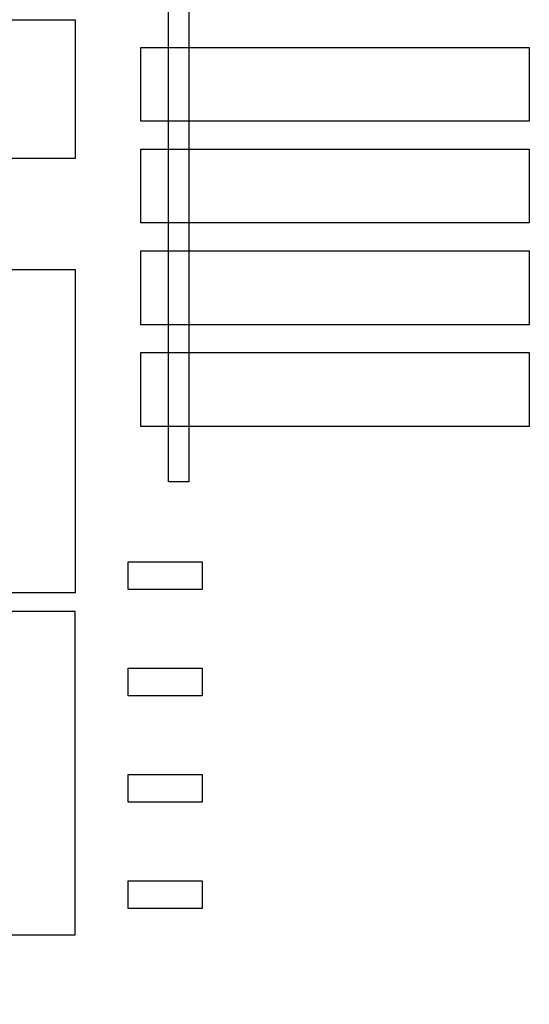
# Model space of a CAD drawing. Units: metres. Extents: x -269 to 2726, y -36 to 1548.
# Drawn here: x 1533 to 1588, y 785 to 891 of the extents above; entities that cross this region are included whole.
import ezdxf

# ---------------------------------------------------------------- set-up
doc = ezdxf.new("R2010")
doc.units = ezdxf.units.M
doc.layers.add('Page1', color=7, linetype='CONTINUOUS')

msp = doc.modelspace()

# ---------------------------------------------------------------- linework, layer by layer
at = {"layer": 'Page1'}
for points in [[(1549.411586, 914.17188), (1551.611586, 914.17188), (1551.611586, 841.17188), (1549.411586, 841.17188), (1549.411586, 914.17188)], [(1539.345592, 891.155881), (1539.345592, 876.155881), (1527.595592, 876.155881), (1527.595592, 884.905881), (1518.095592, 884.905881), (1518.095592, 876.155881), (1460.595592, 876.155881), (1460.595592, 884.905881), (1451.095592, 884.905881), (1451.095592, 876.155881), (1439.345592, 876.155881), (1439.345592, 891.155881), (1539.345592, 891.155881)], [(1588.411364, 888.172225), (1588.411364, 880.172225), (1546.411364, 880.172038), (1546.411364, 888.172038), (1588.411364, 888.172225)], [(1588.411364, 877.172038), (1588.411364, 869.172038), (1546.411364, 869.17185), (1546.411364, 877.17185), (1588.411364, 877.172038)], [(1519.095654, 864.155881), (1519.095654, 871.655905), (1526.595654, 871.655905), (1526.595654, 864.155881), (1539.345592, 864.155881), (1539.345592, 829.155881), (1439.345592, 829.155881), (1439.345592, 864.155881), (1452.095654, 864.155881), (1452.095654, 871.655905), (1459.595654, 871.655905), (1459.595654, 864.155881), (1519.095654, 864.155881)], [(1588.411364, 866.17185), (1588.411364, 858.17185), (1546.411364, 858.171663), (1546.411364, 866.171663), (1588.411364, 866.17185)], [(1588.411364, 855.171663), (1588.411364, 847.171663), (1546.411364, 847.171476), (1546.411364, 855.171476), (1588.411364, 855.171663)], [(1553.071033, 832.509512), (1553.071033, 829.509512), (1545.071033, 829.509512), (1545.071033, 832.509512), (1553.071033, 832.509512)], [(1539.345592, 827.155881), (1439.345592, 827.155881), (1439.345592, 792.155881), (1452.095654, 792.155881), (1452.095654, 784.655857), (1459.595654, 784.655857), (1459.595654, 792.155881), (1519.095654, 792.155881), (1519.095654, 784.655857), (1526.595654, 784.655857), (1526.595654, 792.155881), (1539.345592, 792.155881), (1539.345592, 827.155881)], [(1553.071033, 821.009512), (1553.071033, 818.009512), (1545.071033, 818.009512), (1545.071033, 821.009512), (1553.071033, 821.009512)], [(1553.071033, 809.509512), (1553.071033, 806.509512), (1545.071033, 806.509512), (1545.071033, 809.509512), (1553.071033, 809.509512)], [(1553.071033, 798.009512), (1553.071033, 795.009512), (1545.071033, 795.009512), (1545.071033, 798.009512), (1553.071033, 798.009512)]]:
    msp.add_lwpolyline(points, dxfattribs=at)

doc.saveas('drawing.dxf')
